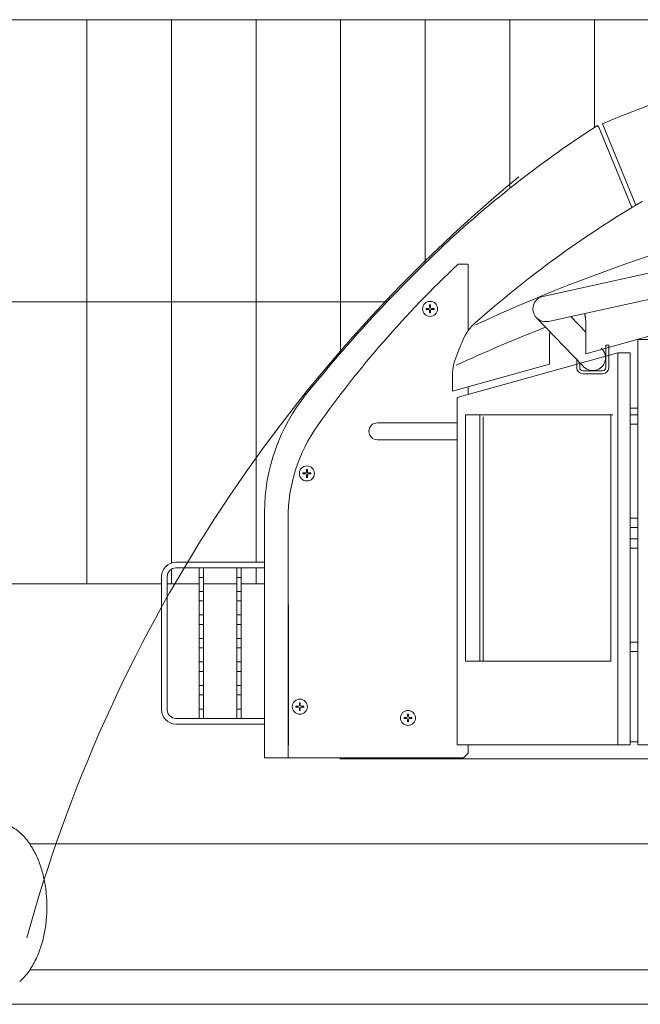
# Model space of a CAD drawing. Units: inches. Extents: x -232347 to -199545, y 88350 to 103435.
# Drawn here: x -214301 to -211619, y 95488 to 99742 of the extents above; entities that cross this region are included whole.
import ezdxf

# ---------------------------------------------------------------- set-up
doc = ezdxf.new("R2010")
doc.units = ezdxf.units.IN
doc.header["$MEASUREMENT"] = 0
doc.layers.add('www.dwgautocad.com', color=7, linetype='Continuous', lineweight=5)

msp = doc.modelspace()

# ---------------------------------------------------------------- linework, layer by layer
at = {"layer": 'www.dwgautocad.com'}
for p, q in [((-206381.1, 99741.6), (-216474.3, 99741.6)), ((-214011.2, 97304.1), (-214011.2, 99741.6)), ((-213645.6, 97394.6), (-213645.6, 99741.6)), ((-213280, 97397.5), (-213280, 99741.6)), ((-212914.3, 98302), (-212914.3, 99741.6)), ((-212548.7, 98690.1), (-212548.7, 99741.6)), ((-212183.1, 99013.1), (-212183.1, 99741.6)), ((-211817.5, 99276.4), (-211817.5, 99741.6)), ((-211804, 99285.1), (-211799, 99277.3)), ((-211799, 99277.3), (-211656.2, 98930)), ((-211638.6, 98940.6), (-211783.1, 99292.1)), ((-212040.1, 98546.3), (-210711.7, 98838.8)), ((-212016.4, 98438.4), (-210687.9, 98730.9)), ((-212407, 98685.3), (-212363, 98685.3)), ((-212363, 98685.3), (-212363, 98398.4)), ((-210821.7, 98586.8), (-211854.2, 98298)), ((-212713.7, 98522.8), (-217001.3, 98522.8)), ((-212545.1, 98494.4), (-212545.1, 98490.3)), ((-212545.1, 98494.4), (-212534.1, 98494.4)), ((-212545.1, 98490.3), (-212534.1, 98490.3)), ((-212530, 98509.4), (-212526, 98509.4)), ((-212530, 98509.4), (-212530, 98498.5)), ((-212530, 98486.3), (-212530, 98475.3)), ((-212530, 98475.3), (-212526, 98475.3)), ((-212526, 98509.4), (-212526, 98498.5)), ((-212526, 98486.3), (-212526, 98475.3)), ((-212521.9, 98494.4), (-212510.9, 98494.4)), ((-212521.9, 98490.3), (-212510.9, 98490.3)), ((-212510.9, 98494.4), (-212510.9, 98490.3)), ((-211859.6, 98471.4), (-211859.9, 98472.9)), ((-211859.3, 98469.8), (-211859.6, 98471.4)), ((-211859, 98468.3), (-211859.3, 98469.8)), ((-211858.7, 98466.8), (-211859, 98468.3)), ((-212068.1, 98454.1), (-211868.3, 98246.2)), ((-211920.1, 98459.6), (-211854.2, 98391.1)), ((-211858.4, 98465.3), (-211858.7, 98466.8)), ((-211858.1, 98463.7), (-211858.4, 98465.3)), ((-211857.9, 98462.2), (-211858.1, 98463.7)), ((-211857.6, 98460.7), (-211857.9, 98462.2)), ((-211857.4, 98459.1), (-211857.6, 98460.7)), ((-211857.1, 98457.6), (-211857.4, 98459.1)), ((-211856.9, 98456.1), (-211857.1, 98457.6)), ((-211856.7, 98454.5), (-211856.9, 98456.1)), ((-211856.5, 98453), (-211856.7, 98454.5)), ((-211856.3, 98451.5), (-211856.5, 98453)), ((-211856.1, 98449.9), (-211856.3, 98451.5)), ((-211855.2, 98442.3), (-211854.6, 98434.7)), ((-211854.6, 98434.7), (-211854.3, 98427.1)), ((-211854.2, 98298), (-211854.2, 98427.5)), ((-212012, 98253.9), (-212012, 98365.6)), ((-211631.5, 98360.3), (-211510.8, 98360.3)), ((-211630.1, 98360.7), (-211630.1, 96609.4)), ((-212238.9, 98156.7), (-211716.1, 98302.9)), ((-211769.1, 98336), (-211756.1, 98336)), ((-211769.1, 98238.1), (-211769.1, 98336)), ((-211756.1, 98238.1), (-211756.1, 98336)), ((-211716.1, 98302.9), (-211662.6, 98302.9)), ((-211716.1, 96609.4), (-211716.1, 98302.9)), ((-211662.6, 96609.4), (-211662.6, 98302.9)), ((-211894.2, 98238.1), (-211894.2, 98273.2)), ((-211881.2, 98238.1), (-211881.2, 98259.7)), ((-212012, 98253.9), (-212430.5, 98136.9)), ((-212430.5, 98214.7), (-212430.5, 98136.9)), ((-211868.2, 98225.1), (-211782.1, 98225.1)), ((-211868.2, 98212.1), (-211782.1, 98212.1)), ((-212410.1, 98108.8), (-212238.9, 98156.7)), ((-212363, 98155.8), (-212363, 98122)), ((-212410.1, 96609.4), (-212410.1, 98108.8)), ((-211662.6, 98063.8), (-211630.1, 98063.8)), ((-212410.1, 98000), (-212755.5, 98000)), ((-212374.4, 98035.3), (-211747.1, 98035.3)), ((-212374.4, 98035.3), (-211737.8, 98035.3)), ((-212374.4, 96971), (-212374.4, 98035.3)), ((-212313.4, 98035.3), (-212313.4, 96971)), ((-212312.6, 96971), (-212312.6, 98027.5)), ((-212298.4, 96971), (-212298.4, 98026.3)), ((-211747.1, 96971), (-211747.1, 98035.3)), ((-211662.6, 98035.3), (-211630.1, 98035.3)), ((-211662.6, 97994.7), (-211630.1, 97994.7)), ((-212410.1, 97926.9), (-212755.5, 97926.9)), ((-213062.2, 97798.5), (-213062.2, 97787.5)), ((-213062.2, 97798.5), (-213058.2, 97798.5)), ((-213058.2, 97798.5), (-213058.2, 97787.5)), ((-213077.3, 97783.5), (-213066.3, 97783.5)), ((-213077.3, 97783.5), (-213077.3, 97779.4)), ((-213077.3, 97779.4), (-213066.3, 97779.4)), ((-213062.2, 97775.3), (-213062.2, 97764.4)), ((-213062.2, 97764.4), (-213058.2, 97764.4)), ((-213058.2, 97775.3), (-213058.2, 97764.4)), ((-213054.1, 97783.5), (-213043.1, 97783.5)), ((-213054.1, 97779.4), (-213043.1, 97779.4)), ((-213043.1, 97783.5), (-213043.1, 97779.4)), ((-213243, 97614.4), (-213243, 96552.5)), ((-213141.4, 97588), (-213141.4, 96552.5)), ((-211662.6, 97588.5), (-211630.1, 97588.5)), ((-211662.6, 97547.8), (-211630.1, 97547.8)), ((-211662.6, 97499.1), (-211630.1, 97499.1)), ((-211662.6, 97458.5), (-211630.1, 97458.5)), ((-213645.6, 97304.1), (-213645.6, 97368)), ((-213626.9, 97397.5), (-213243, 97397.5)), ((-213626.9, 97373.1), (-213243, 97373.1)), ((-213525.3, 97373.1), (-213525.3, 96723.1)), ((-213507, 97373.1), (-213507, 96723.1)), ((-213362.8, 97373.1), (-213362.8, 96723.1)), ((-213344.5, 97373.1), (-213344.5, 96723.1)), ((-213280, 97304.1), (-213280, 97373.1)), ((-213687.8, 96759.7), (-213687.8, 97336.6)), ((-213663.4, 96759.7), (-213663.4, 97336.6)), ((-213507, 97332.5), (-213525.3, 97332.5)), ((-213344.5, 97332.5), (-213362.8, 97332.5)), ((-213687.8, 97304.1), (-216474.3, 97304.1)), ((-213525.3, 97304.1), (-213663.4, 97304.1)), ((-213362.8, 97304.1), (-213507, 97304.1)), ((-213243, 97304.1), (-213344.5, 97304.1)), ((-213507, 97271.6), (-213525.3, 97271.6)), ((-213344.5, 97271.6), (-213362.8, 97271.6)), ((-213507, 97231), (-213525.3, 97231)), ((-213344.5, 97231), (-213362.8, 97231)), ((-213139.4, 97213.6), (-213139.4, 96608.2)), ((-213507, 97170), (-213525.3, 97170)), ((-213344.5, 97170), (-213362.8, 97170)), ((-213507, 97129.4), (-213525.3, 97129.4)), ((-213344.5, 97129.4), (-213362.8, 97129.4)), ((-213507, 97068.5), (-213525.3, 97068.5)), ((-213344.5, 97068.5), (-213362.8, 97068.5)), ((-213507, 97027.8), (-213525.3, 97027.8)), ((-213344.5, 97027.8), (-213362.8, 97027.8)), ((-211662.6, 97052.2), (-211630.1, 97052.2)), ((-211662.6, 97011.6), (-211630.1, 97011.6)), ((-213507, 96966.9), (-213525.3, 96966.9)), ((-213344.5, 96966.9), (-213362.8, 96966.9)), ((-212374.4, 96971), (-211747.1, 96971)), ((-213507, 96926.3), (-213525.3, 96926.3)), ((-213344.5, 96926.3), (-213362.8, 96926.3)), ((-213507, 96865.3), (-213525.3, 96865.3)), ((-213344.5, 96865.3), (-213362.8, 96865.3)), ((-213507, 96824.7), (-213525.3, 96824.7)), ((-213344.5, 96824.7), (-213362.8, 96824.7)), ((-213107.7, 96776), (-213096.7, 96776)), ((-213107.7, 96776), (-213107.7, 96771.9)), ((-213107.7, 96771.9), (-213096.7, 96771.9)), ((-213092.6, 96791), (-213092.6, 96780)), ((-213092.6, 96791), (-213088.6, 96791)), ((-213092.6, 96767.8), (-213092.6, 96756.9)), ((-213088.6, 96791), (-213088.6, 96780)), ((-213088.6, 96767.8), (-213088.6, 96756.9)), ((-213084.5, 96776), (-213073.5, 96776)), ((-213084.5, 96771.9), (-213073.5, 96771.9)), ((-213073.5, 96776), (-213073.5, 96771.9)), ((-213507, 96763.8), (-213525.3, 96763.8)), ((-213344.5, 96763.8), (-213362.8, 96763.8)), ((-213092.6, 96756.9), (-213088.6, 96756.9)), ((-212640.5, 96727.2), (-212640.5, 96723.1)), ((-212640.5, 96727.2), (-212629.5, 96727.2)), ((-212625.4, 96742.2), (-212621.4, 96742.2)), ((-212625.4, 96742.2), (-212625.4, 96731.3)), ((-212621.4, 96742.2), (-212621.4, 96731.3)), ((-212617.3, 96727.2), (-212606.4, 96727.2)), ((-212606.4, 96727.2), (-212606.4, 96723.1)), ((-213626.9, 96723.1), (-213243, 96723.1)), ((-213626.9, 96698.8), (-213243, 96698.8)), ((-212640.5, 96723.1), (-212629.5, 96723.1)), ((-212625.4, 96719.1), (-212625.4, 96708.1)), ((-212625.4, 96708.1), (-212621.4, 96708.1)), ((-212621.4, 96719.1), (-212621.4, 96708.1)), ((-212617.3, 96723.1), (-212606.4, 96723.1)), ((-212410.1, 96609.4), (-211662.6, 96609.4)), ((-212363, 96609.4), (-212363, 96572.8)), ((-211662.6, 96622.4), (-211630.1, 96622.4)), ((-211630.1, 96609.4), (-211016.7, 96609.4)), ((-212383.3, 96552.5), (-212363, 96572.8)), ((-213243, 96552.5), (-212936.2, 96552.5)), ((-213141.4, 96552.5), (-212383.3, 96552.5)), ((-212915.9, 96552.5), (-212915.9, 96548.5)), ((-210785.1, 96548.5), (-212915.9, 96548.5)), ((-214257.8, 96180.8), (-210426.6, 96180.8)), ((-214257.8, 95636.4), (-210429.5, 95636.4)), ((-211452.8, 95488.1), (-216217.9, 95488.1)), ((-213033.7, 95488.1), (-215414.2, 95488.1))]:
    msp.add_line(p, q, dxfattribs=at)
for centre in [(-212528, 98492.4), (-213060.2, 97781.4), (-213090.6, 96773.9), (-212623.4, 96725.2)]:
    msp.add_circle(centre, 32.5, dxfattribs=at)
for centre, radius, start, end in [((-209950.4, 94950.6), 4712.5, 97.2166, 112.8866), ((-209249.6, 95325), 4712.5, 122.8239, 134.157), ((-208002.3, 94054.1), 6500, 129.58738, 164.64245), ((-209247.5, 94950.6), 4651.6, 120.5528, 131.5506), ((-209332, 91950.8), 7133.8, 101.0096, 114.86875), ((-208004.4, 94042.6), 6500, 134.15695, 141.09736), ((-209249.6, 95325), 4610.9, 133.2166, 144.7423), ((-212028.3, 98492.4), 55.2, 102.4174, 282.4174), ((-212534.1, 98498.5), 4.06, 270, 0), ((-212534.1, 98486.3), 4.06, 0, 90), ((-212521.9, 98498.5), 4.06, 180, 270), ((-212521.9, 98486.3), 4.06, 90, 180), ((-212195.4, 98276.6), 207.2, 131.5506, 156.2247), ((-212057.9, 98423.1), 203.6, 5.422, 7.5719), ((-209497.9, 91917.2), 6971.3, 111.28483, 114.74231), ((-211756.8, 98365.3), 255.2, 175.9734, 177.9525), ((-211751.1, 98364.9), 260.9, 174.0373, 175.973), ((-211195.3, 97836), 1300, 156.2247, 160.5527), ((-211764.8, 98365.6), 247.3, 177.9498, 179.9925), ((-211825.1, 98281.1), 55.5, 218.9729, 48.7819), ((-212268, 98214.7), 162.5, 160.5527, 180), ((-211868.2, 98238.1), 26, 180, 270), ((-211868.2, 98238.1), 13, 180, 270), ((-211782.1, 98238.1), 26, 270, 0), ((-211782.1, 98238.1), 13, 270, 0), ((-212430.4, 97614.4), 812.5, 141.0974, 180), ((-212755.5, 97963.4), 36.6, 90, 270), ((-212450.8, 97588), 690.6, 144.7423, 180), ((-213066.3, 97787.5), 4.06, 270, 0), ((-213054.1, 97787.5), 4.06, 180, 270), ((-213066.3, 97775.3), 4.06, 0, 90), ((-213054.1, 97775.3), 4.06, 90, 180), ((-213626.9, 97336.6), 60.9, 90, 180), ((-213626.9, 97336.6), 36.6, 90, 180), ((-213096.7, 96780), 4.06, 270, 0), ((-213096.7, 96767.8), 4.06, 0, 90), ((-213084.5, 96780), 4.06, 180, 270), ((-213084.5, 96767.8), 4.06, 90, 180), ((-213626.9, 96759.7), 60.9, 180, 270), ((-213626.9, 96759.7), 36.6, 180, 270), ((-212629.5, 96731.3), 4.06, 270, 0), ((-212617.3, 96731.3), 4.06, 180, 270), ((-212629.5, 96719.1), 4.06, 0, 90), ((-212617.3, 96719.1), 4.06, 90, 180), ((-214425.6, 96091.4), 186.6, 48.226, 66.2593), ((-214474.2, 96036.2), 260.2, 35.4033, 48.3393), ((-214545.4, 95984.8), 348, 25.8343, 35.5072), ((-214623.5, 95946.4), 435, 18.1614, 25.8982), ((-214694.4, 95922.8), 509.7, 11.5973, 18.1998), ((-214747.4, 95911.7), 563.9, 5.654, 11.6224), ((-214775.6, 95908.7), 592.2, 359.9901, 5.6729), ((-214775.6, 95908.5), 592.2, 354.3246, 0.0074), ((-214747.3, 95905.5), 563.8, 348.3745, 354.3436), ((-214694.3, 95894.4), 509.7, 341.7968, 348.3996), ((-214623.5, 95870.8), 435, 334.0982, 341.8354), ((-214545.3, 95832.4), 347.9, 324.4896, 334.1618), ((-214474.1, 95781), 260.1, 311.6577, 324.5935)]:
    msp.add_arc(centre, radius, start, end, dxfattribs=at)

doc.saveas('drawing.dxf')
